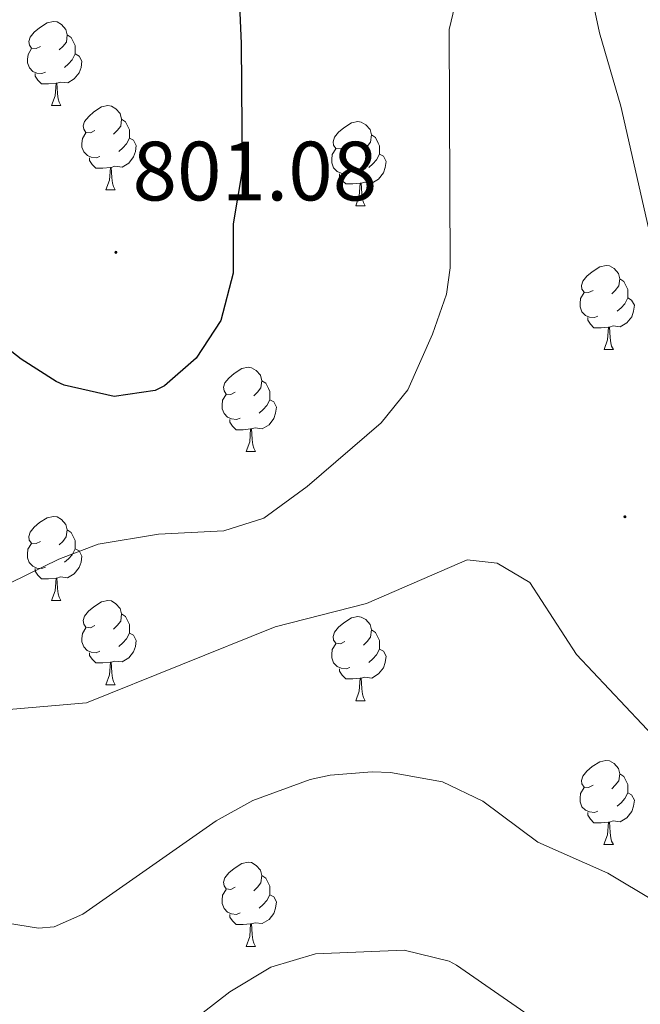
# Model space of a CAD drawing. Units: metres. Extents: x 555478 to 559957, y 4719007 to 4722014.
# Drawn here: x 556909 to 556983, y 4721137 to 4721255 of the extents above; entities that cross this region are included whole.
import ezdxf
from ezdxf.enums import TextEntityAlignment as Align

# ---------------------------------------------------------------- set-up
doc = ezdxf.new("R2010")
doc.units = ezdxf.units.M
doc.header["$MEASUREMENT"] = 0
for name, color, linetype, lineweight in [('Carátula', 7, 'Continuous', 5), ('Level 36', 19, 'Continuous', 40), ('Level 4', 36, 'Continuous', 30), ('Level 41', 19, 'Continuous', 0), ('Level 5', 36, 'Continuous', 0), ('Level 7', 1, 'Continuous', 0)]:
    doc.layers.add(name, color=color, linetype=linetype, lineweight=lineweight)
doc.styles.add('Arial', font='ARIAL.TTF', dxfattribs={"height": 0.2})

# ---------------------------------------------------------------- blocks, each defined once
blk = doc.blocks.new('5PATER')
at = {"layer": 'Carátula', "linetype": 'Continuous', "lineweight": 5}
h = blk.add_hatch(color=250, dxfattribs=at)
edge = h.paths.add_edge_path()
edge.add_ellipse((0, 0), major_axis=(-1.33, -1.34), ratio=0.999422, start_angle=0, end_angle=360)

msp = doc.modelspace()

# ---------------------------------------------------------------- linework, layer by layer
at = {"layer": 'Level 36', "color": 92, "linetype": 'Continuous', "lineweight": 0}
for points in [[(556911.67, 4721251.58, 0.01), (556911.14, 4721251.31, 0.01), (556910.61, 4721251.36, 0.01), (556910.35, 4721251.74, 0.01), (556910.29, 4721252.16, 0.01), (556910.45, 4721252.68, 0.01), (556910.93, 4721253.28, 0.01), (556911.57, 4721253.8, 0.01), (556912.47, 4721254.39, 0.01), (556913.21, 4721254.55, 0.01), (556913.64, 4721254.5, 0.01), (556914.17, 4721254.18, 0.01), (556914.7, 4721253.6, 0.01), (556914.86, 4721252.96, 0.01), (556914.75, 4721252.1, 0.01), (556914.32, 4721251.58, 0.01), (556913.9, 4721251.15, 0.01)], [(556914.86, 4721252.96, 0.01), (556915.33, 4721252.64, 0.01), (556915.65, 4721252, 0.01), (556915.81, 4721251.68, 0.01), (556915.81, 4721251.1, 0.01), (556915.81, 4721250.68, 0.01), (556915.44, 4721249.98, 0.01), (556915.02, 4721249.5, 0.01), (556914.54, 4721249.08, 0.01)], [(556912.26, 4721248.5, 0.01), (556911.83, 4721248.34, 0.01), (556911.25, 4721248.4, 0.01), (556910.77, 4721248.6, 0.01), (556910.35, 4721249.03, 0.01), (556910.13, 4721249.62, 0.01), (556910.13, 4721250.04, 0.01), (556910.19, 4721250.62, 0.01), (556910.61, 4721251.31, 0.01)], [(556915.81, 4721250.68, 0.01), (556916.26, 4721250.42, 0.01), (556916.61, 4721249.81, 0.01), (556916.5, 4721249.08, 0.01), (556916.29, 4721248.44, 0.01), (556915.7, 4721247.7, 0.01), (556914.91, 4721247.22, 0.01), (556914.06, 4721247.33, 0.01), (556913.63, 4721247.2, 0.01)], [(556913.52, 4721247.2, 0.01), (556912.63, 4721247.12, 0.01), (556911.78, 4721247.12, 0.01), (556911.36, 4721247.54, 0.01), (556911.04, 4721248.02, 0.01), (556911.04, 4721248.34, 0.01)], [(556912.97, 4721244.52, 0.01), (556913.41, 4721245.68, 0.01), (556913.52, 4721247.2, 0.01), (556913.63, 4721247.2, 0.01), (556913.66, 4721246.62, 0.01), (556913.7, 4721245.93, 0.01), (556913.77, 4721245.32, 0.01), (556913.88, 4721244.92, 0.01), (556914.1, 4721244.52, 0.01)], [(556912.97, 4721244.52, 0.01), (556914.1, 4721244.52, 0.01)], [(556918.15, 4721241.54, 0.01), (556917.62, 4721241.28, 0.01), (556917.09, 4721241.33, 0.01), (556916.82, 4721241.7, 0.01), (556916.77, 4721242.12, 0.01), (556916.93, 4721242.64, 0.01), (556917.41, 4721243.24, 0.01), (556918.04, 4721243.77, 0.01), (556918.94, 4721244.36, 0.01), (556919.69, 4721244.52, 0.01), (556920.11, 4721244.46, 0.01), (556920.64, 4721244.14, 0.01), (556921.17, 4721243.56, 0.01), (556921.33, 4721242.92, 0.01), (556921.22, 4721242.07, 0.01), (556920.8, 4721241.54, 0.01), (556920.38, 4721241.12, 0.01)], [(556921.33, 4721242.92, 0.01), (556921.81, 4721242.6, 0.01), (556922.12, 4721241.96, 0.01), (556922.28, 4721241.64, 0.01), (556922.28, 4721241.06, 0.01), (556922.28, 4721240.64, 0.01), (556921.91, 4721239.95, 0.01), (556921.49, 4721239.47, 0.01), (556921.01, 4721239.05, 0.01)], [(556947.92, 4721239.64, 0.01), (556947.39, 4721239.37, 0.01), (556946.86, 4721239.42, 0.01), (556946.59, 4721239.8, 0.01), (556946.54, 4721240.22, 0.01), (556946.7, 4721240.74, 0.01), (556947.18, 4721241.34, 0.01), (556947.81, 4721241.86, 0.01), (556948.71, 4721242.45, 0.01), (556949.46, 4721242.61, 0.01), (556949.88, 4721242.56, 0.01), (556950.41, 4721242.24, 0.01), (556950.94, 4721241.66, 0.01), (556951.1, 4721241.02, 0.01), (556950.99, 4721240.16, 0.01), (556950.57, 4721239.64, 0.01), (556950.15, 4721239.21, 0.01)], [(556918.73, 4721238.46, 0.01), (556918.31, 4721238.3, 0.01), (556917.72, 4721238.36, 0.01), (556917.25, 4721238.57, 0.01), (556916.82, 4721239, 0.01), (556916.61, 4721239.58, 0.01), (556916.61, 4721240, 0.01), (556916.66, 4721240.58, 0.01), (556917.09, 4721241.28, 0.01)], [(556922.28, 4721240.64, 0.01), (556922.74, 4721240.39, 0.01), (556923.08, 4721239.78, 0.01), (556922.97, 4721239.05, 0.01), (556922.76, 4721238.41, 0.01), (556922.18, 4721237.67, 0.01), (556921.38, 4721237.19, 0.01), (556920.53, 4721237.3, 0.01), (556920.1, 4721237.16, 0.01)], [(556951.1, 4721241.02, 0.01), (556951.58, 4721240.7, 0.01), (556951.89, 4721240.06, 0.01), (556952.05, 4721239.74, 0.01), (556952.05, 4721239.16, 0.01), (556952.05, 4721238.74, 0.01), (556951.68, 4721238.04, 0.01), (556951.26, 4721237.56, 0.01), (556950.78, 4721237.14, 0.01)], [(556948.5, 4721236.56, 0.01), (556948.08, 4721236.4, 0.01), (556947.49, 4721236.46, 0.01), (556947.02, 4721236.66, 0.01), (556946.59, 4721237.09, 0.01), (556946.38, 4721237.68, 0.01), (556946.38, 4721238.1, 0.01), (556946.43, 4721238.68, 0.01), (556946.86, 4721239.37, 0.01)], [(556919.99, 4721237.16, 0.01), (556919.1, 4721237.08, 0.01), (556918.26, 4721237.08, 0.01), (556917.83, 4721237.51, 0.01), (556917.51, 4721237.98, 0.01), (556917.51, 4721238.3, 0.01)], [(556952.05, 4721238.74, 0.01), (556952.51, 4721238.48, 0.01), (556952.85, 4721237.87, 0.01), (556952.74, 4721237.14, 0.01), (556952.53, 4721236.5, 0.01), (556951.95, 4721235.76, 0.01), (556951.15, 4721235.28, 0.01), (556950.3, 4721235.39, 0.01), (556949.87, 4721235.26, 0.01)], [(556919.45, 4721234.48, 0.01), (556919.88, 4721235.64, 0.01), (556919.99, 4721237.16, 0.01), (556920.1, 4721237.16, 0.01), (556920.14, 4721236.58, 0.01), (556920.17, 4721235.9, 0.01), (556920.24, 4721235.28, 0.01), (556920.36, 4721234.88, 0.01), (556920.57, 4721234.48, 0.01)], [(556949.76, 4721235.26, 0.01), (556948.87, 4721235.18, 0.01), (556948.03, 4721235.18, 0.01), (556947.6, 4721235.6, 0.01), (556947.28, 4721236.08, 0.01), (556947.28, 4721236.4, 0.01)], [(556919.45, 4721234.48, 0.01), (556920.57, 4721234.48, 0.01)], [(556949.22, 4721232.58, 0.01), (556949.65, 4721233.74, 0.01), (556949.76, 4721235.26, 0.01), (556949.87, 4721235.26, 0.01), (556949.91, 4721234.68, 0.01), (556949.94, 4721233.99, 0.01), (556950.01, 4721233.38, 0.01), (556950.13, 4721232.98, 0.01), (556950.34, 4721232.58, 0.01)], [(556949.22, 4721232.58, 0.01), (556950.34, 4721232.58, 0.01)], [(556977.5, 4721222.49, 0.01), (556976.96, 4721222.23, 0.01), (556976.44, 4721222.28, 0.01), (556976.17, 4721222.65, 0.01), (556976.12, 4721223.08, 0.01), (556976.28, 4721223.6, 0.01), (556976.76, 4721224.19, 0.01), (556977.39, 4721224.72, 0.01), (556978.29, 4721225.31, 0.01), (556979.04, 4721225.47, 0.01), (556979.46, 4721225.41, 0.01), (556979.99, 4721225.1, 0.01), (556980.52, 4721224.51, 0.01), (556980.68, 4721223.87, 0.01), (556980.57, 4721223.02, 0.01), (556980.14, 4721222.49, 0.01), (556979.72, 4721222.07, 0.01)], [(556980.68, 4721223.87, 0.01), (556981.16, 4721223.56, 0.01), (556981.47, 4721222.92, 0.01), (556981.63, 4721222.6, 0.01), (556981.63, 4721222.02, 0.01), (556981.63, 4721221.59, 0.01), (556981.26, 4721220.9, 0.01), (556980.84, 4721220.42, 0.01), (556980.36, 4721220, 0.01)], [(556978.08, 4721219.41, 0.01), (556977.66, 4721219.25, 0.01), (556977.07, 4721219.31, 0.01), (556976.6, 4721219.52, 0.01), (556976.17, 4721219.95, 0.01), (556975.96, 4721220.53, 0.01), (556975.96, 4721220.95, 0.01), (556976.01, 4721221.54, 0.01), (556976.44, 4721222.23, 0.01)], [(556981.63, 4721221.59, 0.01), (556982.08, 4721221.34, 0.01), (556982.43, 4721220.73, 0.01), (556982.32, 4721220, 0.01), (556982.11, 4721219.36, 0.01), (556981.52, 4721218.62, 0.01), (556980.73, 4721218.14, 0.01), (556979.88, 4721218.25, 0.01), (556979.45, 4721218.12, 0.01)], [(556979.34, 4721218.12, 0.01), (556978.45, 4721218.03, 0.01), (556977.6, 4721218.03, 0.01), (556977.18, 4721218.46, 0.01), (556976.86, 4721218.94, 0.01), (556976.86, 4721219.25, 0.01)], [(556978.8, 4721215.43, 0.01), (556979.23, 4721216.59, 0.01), (556979.34, 4721218.12, 0.01), (556979.45, 4721218.12, 0.01), (556979.48, 4721217.53, 0.01), (556979.52, 4721216.85, 0.01), (556979.59, 4721216.23, 0.01), (556979.7, 4721215.83, 0.01), (556979.92, 4721215.43, 0.01)], [(556978.8, 4721215.43, 0.01), (556979.92, 4721215.43, 0.01)], [(556934.86, 4721210.35, 0.01), (556934.33, 4721210.09, 0.01), (556933.8, 4721210.14, 0.01), (556933.53, 4721210.51, 0.01), (556933.48, 4721210.94, 0.01), (556933.64, 4721211.46, 0.01), (556934.12, 4721212.05, 0.01), (556934.75, 4721212.58, 0.01), (556935.65, 4721213.17, 0.01), (556936.4, 4721213.33, 0.01), (556936.82, 4721213.27, 0.01), (556937.35, 4721212.96, 0.01), (556937.88, 4721212.37, 0.01), (556938.04, 4721211.73, 0.01), (556937.93, 4721210.88, 0.01), (556937.51, 4721210.35, 0.01), (556937.09, 4721209.93, 0.01)], [(556938.04, 4721211.73, 0.01), (556938.52, 4721211.42, 0.01), (556938.83, 4721210.78, 0.01), (556938.99, 4721210.46, 0.01), (556938.99, 4721209.88, 0.01), (556938.99, 4721209.45, 0.01), (556938.62, 4721208.76, 0.01), (556938.2, 4721208.28, 0.01), (556937.72, 4721207.86, 0.01)], [(556935.44, 4721207.27, 0.01), (556935.02, 4721207.11, 0.01), (556934.43, 4721207.17, 0.01), (556933.96, 4721207.38, 0.01), (556933.53, 4721207.81, 0.01), (556933.32, 4721208.39, 0.01), (556933.32, 4721208.81, 0.01), (556933.37, 4721209.4, 0.01), (556933.8, 4721210.09, 0.01)], [(556938.99, 4721209.45, 0.01), (556939.45, 4721209.2, 0.01), (556939.79, 4721208.59, 0.01), (556939.68, 4721207.86, 0.01), (556939.47, 4721207.22, 0.01), (556938.89, 4721206.48, 0.01), (556938.09, 4721206, 0.01), (556937.24, 4721206.11, 0.01), (556936.81, 4721205.98, 0.01)], [(556936.7, 4721205.98, 0.01), (556935.81, 4721205.89, 0.01), (556934.97, 4721205.89, 0.01), (556934.54, 4721206.32, 0.01), (556934.22, 4721206.8, 0.01), (556934.22, 4721207.11, 0.01)], [(556936.16, 4721203.29, 0.01), (556936.59, 4721204.45, 0.01), (556936.7, 4721205.98, 0.01), (556936.81, 4721205.98, 0.01), (556936.85, 4721205.39, 0.01), (556936.88, 4721204.71, 0.01), (556936.95, 4721204.09, 0.01), (556937.07, 4721203.69, 0.01), (556937.28, 4721203.29, 0.01)], [(556936.16, 4721203.29, 0.01), (556937.28, 4721203.29, 0.01)], [(556911.67, 4721192.58, 0.01), (556911.14, 4721192.32, 0.01), (556910.61, 4721192.37, 0.01), (556910.34, 4721192.74, 0.01), (556910.29, 4721193.17, 0.01), (556910.45, 4721193.69, 0.01), (556910.93, 4721194.28, 0.01), (556911.56, 4721194.81, 0.01), (556912.46, 4721195.4, 0.01), (556913.21, 4721195.56, 0.01), (556913.64, 4721195.5, 0.01), (556914.16, 4721195.19, 0.01), (556914.7, 4721194.6, 0.01), (556914.86, 4721193.96, 0.01), (556914.74, 4721193.11, 0.01), (556914.32, 4721192.58, 0.01), (556913.9, 4721192.16, 0.01)], [(556914.86, 4721193.96, 0.01), (556915.33, 4721193.65, 0.01), (556915.64, 4721193.01, 0.01), (556915.8, 4721192.69, 0.01), (556915.8, 4721192.11, 0.01), (556915.8, 4721191.68, 0.01), (556915.44, 4721190.99, 0.01), (556915.02, 4721190.51, 0.01), (556914.54, 4721190.09, 0.01)], [(556912.26, 4721189.5, 0.01), (556911.83, 4721189.34, 0.01), (556911.24, 4721189.4, 0.01), (556910.77, 4721189.61, 0.01), (556910.34, 4721190.04, 0.01), (556910.13, 4721190.62, 0.01), (556910.13, 4721191.04, 0.01), (556910.18, 4721191.63, 0.01), (556910.61, 4721192.32, 0.01)], [(556915.8, 4721191.68, 0.01), (556916.26, 4721191.43, 0.01), (556916.6, 4721190.82, 0.01), (556916.5, 4721190.09, 0.01), (556916.28, 4721189.45, 0.01), (556915.7, 4721188.71, 0.01), (556914.9, 4721188.23, 0.01), (556914.06, 4721188.34, 0.01), (556913.62, 4721188.21, 0.01)], [(556913.52, 4721188.21, 0.01), (556912.62, 4721188.12, 0.01), (556911.78, 4721188.12, 0.01), (556911.36, 4721188.55, 0.01), (556911.04, 4721189.03, 0.01), (556911.04, 4721189.34, 0.01)], [(556912.97, 4721185.52, 0.01), (556913.4, 4721186.68, 0.01), (556913.52, 4721188.21, 0.01), (556913.62, 4721188.21, 0.01), (556913.66, 4721187.62, 0.01), (556913.7, 4721186.94, 0.01), (556913.76, 4721186.32, 0.01), (556913.88, 4721185.92, 0.01), (556914.1, 4721185.52, 0.01)], [(556912.97, 4721185.52, 0.01), (556914.1, 4721185.52, 0.01)], [(556918.14, 4721182.55, 0.01), (556917.62, 4721182.28, 0.01), (556917.08, 4721182.34, 0.01), (556916.82, 4721182.71, 0.01), (556916.76, 4721183.13, 0.01), (556916.92, 4721183.65, 0.01), (556917.4, 4721184.25, 0.01), (556918.04, 4721184.78, 0.01), (556918.94, 4721185.36, 0.01), (556919.68, 4721185.52, 0.01), (556920.11, 4721185.47, 0.01), (556920.64, 4721185.15, 0.01), (556921.17, 4721184.57, 0.01), (556921.33, 4721183.93, 0.01), (556921.22, 4721183.08, 0.01), (556920.8, 4721182.55, 0.01), (556920.38, 4721182.12, 0.01)], [(556921.33, 4721183.93, 0.01), (556921.8, 4721183.61, 0.01), (556922.12, 4721182.97, 0.01), (556922.28, 4721182.65, 0.01), (556922.28, 4721182.07, 0.01), (556922.28, 4721181.65, 0.01), (556921.91, 4721180.96, 0.01), (556921.49, 4721180.48, 0.01), (556921.01, 4721180.06, 0.01)], [(556947.92, 4721180.64, 0.01), (556947.39, 4721180.38, 0.01), (556946.86, 4721180.43, 0.01), (556946.59, 4721180.8, 0.01), (556946.54, 4721181.23, 0.01), (556946.7, 4721181.75, 0.01), (556947.18, 4721182.34, 0.01), (556947.81, 4721182.87, 0.01), (556948.71, 4721183.46, 0.01), (556949.46, 4721183.62, 0.01), (556949.88, 4721183.56, 0.01), (556950.41, 4721183.25, 0.01), (556950.94, 4721182.66, 0.01), (556951.1, 4721182.02, 0.01), (556950.99, 4721181.17, 0.01), (556950.57, 4721180.64, 0.01), (556950.15, 4721180.22, 0.01)], [(556918.73, 4721179.47, 0.01), (556918.3, 4721179.31, 0.01), (556917.72, 4721179.37, 0.01), (556917.24, 4721179.58, 0.01), (556916.82, 4721180, 0.01), (556916.6, 4721180.59, 0.01), (556916.6, 4721181.01, 0.01), (556916.66, 4721181.59, 0.01), (556917.08, 4721182.28, 0.01)], [(556922.28, 4721181.65, 0.01), (556922.74, 4721181.4, 0.01), (556923.08, 4721180.78, 0.01), (556922.97, 4721180.06, 0.01), (556922.76, 4721179.42, 0.01), (556922.18, 4721178.68, 0.01), (556921.38, 4721178.2, 0.01), (556920.53, 4721178.3, 0.01), (556920.1, 4721178.17, 0.01)], [(556951.1, 4721182.02, 0.01), (556951.58, 4721181.71, 0.01), (556951.89, 4721181.07, 0.01), (556952.05, 4721180.75, 0.01), (556952.05, 4721180.17, 0.01), (556952.05, 4721179.74, 0.01), (556951.68, 4721179.05, 0.01), (556951.26, 4721178.57, 0.01), (556950.78, 4721178.15, 0.01)], [(556948.5, 4721177.56, 0.01), (556948.08, 4721177.4, 0.01), (556947.49, 4721177.46, 0.01), (556947.02, 4721177.67, 0.01), (556946.59, 4721178.1, 0.01), (556946.38, 4721178.68, 0.01), (556946.38, 4721179.1, 0.01), (556946.43, 4721179.69, 0.01), (556946.86, 4721180.38, 0.01)], [(556919.99, 4721178.17, 0.01), (556919.1, 4721178.09, 0.01), (556918.26, 4721178.09, 0.01), (556917.83, 4721178.52, 0.01), (556917.51, 4721178.99, 0.01), (556917.51, 4721179.31, 0.01)], [(556952.05, 4721179.74, 0.01), (556952.51, 4721179.49, 0.01), (556952.85, 4721178.88, 0.01), (556952.74, 4721178.15, 0.01), (556952.53, 4721177.51, 0.01), (556951.95, 4721176.77, 0.01), (556951.15, 4721176.29, 0.01), (556950.3, 4721176.4, 0.01), (556949.87, 4721176.27, 0.01)], [(556919.44, 4721175.49, 0.01), (556919.88, 4721176.65, 0.01), (556919.99, 4721178.17, 0.01), (556920.1, 4721178.17, 0.01), (556920.14, 4721177.59, 0.01), (556920.17, 4721176.9, 0.01), (556920.24, 4721176.29, 0.01), (556920.36, 4721175.89, 0.01), (556920.57, 4721175.49, 0.01)], [(556949.76, 4721176.27, 0.01), (556948.87, 4721176.18, 0.01), (556948.03, 4721176.18, 0.01), (556947.6, 4721176.61, 0.01), (556947.28, 4721177.09, 0.01), (556947.28, 4721177.4, 0.01)], [(556949.22, 4721173.58, 0.01), (556949.65, 4721174.74, 0.01), (556949.76, 4721176.27, 0.01), (556949.87, 4721176.27, 0.01), (556949.91, 4721175.68, 0.01), (556949.94, 4721175, 0.01), (556950.01, 4721174.38, 0.01), (556950.13, 4721173.98, 0.01), (556950.34, 4721173.58, 0.01)], [(556919.44, 4721175.49, 0.01), (556920.57, 4721175.49, 0.01)], [(556949.22, 4721173.58, 0.01), (556950.34, 4721173.58, 0.01)], [(556977.49, 4721163.5, 0.01), (556976.96, 4721163.23, 0.01), (556976.43, 4721163.29, 0.01), (556976.17, 4721163.66, 0.01), (556976.11, 4721164.08, 0.01), (556976.27, 4721164.6, 0.01), (556976.75, 4721165.2, 0.01), (556977.39, 4721165.73, 0.01), (556978.29, 4721166.31, 0.01), (556979.03, 4721166.47, 0.01), (556979.46, 4721166.42, 0.01), (556979.99, 4721166.1, 0.01), (556980.52, 4721165.52, 0.01), (556980.68, 4721164.88, 0.01), (556980.57, 4721164.03, 0.01), (556980.14, 4721163.5, 0.01), (556979.72, 4721163.07, 0.01)], [(556980.68, 4721164.88, 0.01), (556981.15, 4721164.56, 0.01), (556981.47, 4721163.92, 0.01), (556981.63, 4721163.6, 0.01), (556981.63, 4721163.02, 0.01), (556981.63, 4721162.6, 0.01), (556981.26, 4721161.91, 0.01), (556980.84, 4721161.43, 0.01), (556980.36, 4721161.01, 0.01)], [(556978.08, 4721160.42, 0.01), (556977.65, 4721160.26, 0.01), (556977.07, 4721160.32, 0.01), (556976.59, 4721160.53, 0.01), (556976.17, 4721160.95, 0.01), (556975.95, 4721161.54, 0.01), (556975.95, 4721161.96, 0.01), (556976.01, 4721162.54, 0.01), (556976.43, 4721163.23, 0.01)], [(556981.63, 4721162.6, 0.01), (556982.08, 4721162.35, 0.01), (556982.43, 4721161.73, 0.01), (556982.32, 4721161.01, 0.01), (556982.11, 4721160.37, 0.01), (556981.52, 4721159.63, 0.01), (556980.73, 4721159.15, 0.01), (556979.88, 4721159.25, 0.01), (556979.45, 4721159.12, 0.01)], [(556979.34, 4721159.12, 0.01), (556978.45, 4721159.04, 0.01), (556977.6, 4721159.04, 0.01), (556977.18, 4721159.47, 0.01), (556976.86, 4721159.94, 0.01), (556976.86, 4721160.26, 0.01)], [(556978.79, 4721156.44, 0.01), (556979.23, 4721157.6, 0.01), (556979.34, 4721159.12, 0.01), (556979.45, 4721159.12, 0.01), (556979.48, 4721158.54, 0.01), (556979.52, 4721157.85, 0.01), (556979.59, 4721157.24, 0.01), (556979.7, 4721156.84, 0.01), (556979.92, 4721156.44, 0.01)], [(556978.79, 4721156.44, 0.01), (556979.92, 4721156.44, 0.01)], [(556934.86, 4721151.36, 0.01), (556934.33, 4721151.1, 0.01), (556933.8, 4721151.15, 0.01), (556933.53, 4721151.52, 0.01), (556933.48, 4721151.94, 0.01), (556933.64, 4721152.46, 0.01), (556934.12, 4721153.06, 0.01), (556934.75, 4721153.59, 0.01), (556935.65, 4721154.18, 0.01), (556936.4, 4721154.34, 0.01), (556936.82, 4721154.28, 0.01), (556937.35, 4721153.96, 0.01), (556937.88, 4721153.38, 0.01), (556938.04, 4721152.74, 0.01), (556937.93, 4721151.89, 0.01), (556937.51, 4721151.36, 0.01), (556937.09, 4721150.94, 0.01)], [(556938.04, 4721152.74, 0.01), (556938.52, 4721152.42, 0.01), (556938.83, 4721151.78, 0.01), (556938.99, 4721151.46, 0.01), (556938.99, 4721150.88, 0.01), (556938.99, 4721150.46, 0.01), (556938.62, 4721149.77, 0.01), (556938.2, 4721149.29, 0.01), (556937.72, 4721148.87, 0.01)], [(556935.44, 4721148.28, 0.01), (556935.02, 4721148.12, 0.01), (556934.43, 4721148.18, 0.01), (556933.96, 4721148.39, 0.01), (556933.53, 4721148.82, 0.01), (556933.32, 4721149.4, 0.01), (556933.32, 4721149.82, 0.01), (556933.37, 4721150.4, 0.01), (556933.8, 4721151.1, 0.01)], [(556938.99, 4721150.46, 0.01), (556939.45, 4721150.21, 0.01), (556939.79, 4721149.6, 0.01), (556939.68, 4721148.87, 0.01), (556939.47, 4721148.23, 0.01), (556938.89, 4721147.49, 0.01), (556938.09, 4721147.01, 0.01), (556937.24, 4721147.12, 0.01), (556936.81, 4721146.98, 0.01)], [(556936.7, 4721146.98, 0.01), (556935.81, 4721146.9, 0.01), (556934.97, 4721146.9, 0.01), (556934.54, 4721147.33, 0.01), (556934.22, 4721147.8, 0.01), (556934.22, 4721148.12, 0.01)], [(556936.16, 4721144.3, 0.01), (556936.59, 4721145.46, 0.01), (556936.7, 4721146.98, 0.01), (556936.81, 4721146.98, 0.01), (556936.85, 4721146.4, 0.01), (556936.88, 4721145.72, 0.01), (556936.95, 4721145.1, 0.01), (556937.07, 4721144.7, 0.01), (556937.28, 4721144.3, 0.01)], [(556936.16, 4721144.3, 0.01), (556937.28, 4721144.3, 0.01)]]:
    msp.add_polyline3d(points, dxfattribs=at)
at = {"layer": 'Level 4', "color": 36, "linetype": 'Continuous', "lineweight": 30}
msp.add_polyline3d([(556935.09, 4721262.95, 800.01), (556935.57, 4721251.91, 800.01), (556935.69, 4721236.79, 800.01), (556934.64, 4721230.43, 800.01), (556934.64, 4721224.53, 800.01), (556933.14, 4721218.92, 800.01), (556930.2, 4721214.4, 800.01), (556926.45, 4721211.11, 800.01), (556925.34, 4721210.58, 800.01), (556920.45, 4721209.83, 800.01), (556914.49, 4721211.19, 800.01), (556913.55, 4721211.65, 800.01), (556909.37, 4721214.31, 800.01), (556901.69, 4721220.31, 800.01), (556900.2, 4721220.65, 800.01)], dxfattribs=at)
at = {"layer": 'Level 5', "color": 36, "linetype": 'Continuous', "lineweight": 0}
for points in [[(556902.21, 4721184.79, 795.01), (556913.85, 4721190.47, 795.01), (556918.52, 4721192.26, 795.01), (556925.73, 4721193.43, 795.01), (556933.49, 4721193.83, 795.01), (556938.26, 4721195.34, 795.01), (556943.42, 4721199.11, 795.01), (556952.25, 4721206.71, 795.01), (556955.41, 4721210.63, 795.01), (556958.37, 4721217.27, 795.01), (556960.03, 4721222.05, 795.01), (556960.49, 4721225.19, 795.01), (556960.37, 4721253.59, 795.01), (556963.97, 4721268.71, 795.01)], [(556906.99, 4721172.47, 790.01), (556917.13, 4721173.35, 790.01), (556939.61, 4721182.39, 790.01), (556950.49, 4721185.19, 790.01), (556962.49, 4721190.39, 790.01), (556966.05, 4721189.99, 790.01), (556969.97, 4721187.67, 790.01), (556975.53, 4721179.11, 790.01), (556987.21, 4721166.71, 790.01), (556991.75, 4721164.56, 790.01), (556993.09, 4721164.23, 790.01), (556998.1, 4721164.11, 790.01), (556999.37, 4721164.47, 790.01), (557002.01, 4721166.31, 790.01), (557004.63, 4721170.62, 790.01), (557004.37, 4721175.51, 790.01), (556999.05, 4721190.87, 790.01), (556992.6, 4721205.56, 790.01), (556986.21, 4721222.55, 790.01), (556984.69, 4721227.31, 790.01), (556980.81, 4721244.47, 790.01), (556978.25, 4721253.19, 790.01), (556977.24, 4721258.08, 790.01)], [(556906.45, 4721147.27, 785.01), (556911.44, 4721146.46, 785.01), (556913.29, 4721146.63, 785.01), (556916.7268, 4721148.1492, 785.01), (556932.6093, 4721159.267, 785.01), (556936.9599, 4721161.6964, 785.01), (556943.8007, 4721164.2053, 785.01), (556946.1709, 4721164.715, 785.01), (556951.1614, 4721165.1041, 785.01), (556953.3715, 4721165.0338, 785.01), (556959.5718, 4721163.9127, 785.01), (556964.3719, 4721161.5918, 785.01), (556970.9318, 4721156.7105, 785.01), (556979.252, 4721153.0289, 785.01), (556990.7321, 4721146.1467, 785.01)], [(556922.25, 4721129.59, 780.01), (556934.23, 4721138.87, 780.01), (556939.09, 4721141.83, 780.01), (556944.41, 4721143.43, 780.01), (556955.01, 4721143.85, 780.01), (556960.37, 4721142.54, 780.01), (556961.21, 4721142.07, 780.01), (556977.37, 4721130.87, 780.01)]]:
    msp.add_polyline3d(points, dxfattribs=at)

# ---------------------------------------------------------------- block references
at = {"layer": 'Level 7', "color": 19, "linetype": 'Continuous', "lineweight": 0, "xscale": 0.09999983015004542, "yscale": 0.09999983015004542}
for p in [(556920.65, 4721227.03, 801.09), (556981.29, 4721195.51, 790.23)]:
    msp.add_blockref('5PATER', p, dxfattribs=at)

# ---------------------------------------------------------------- texts
at = {"layer": 'Level 41', "color": 19, "linetype": 'Continuous', "lineweight": 0, "style": 'Arial'}
msp.add_text('801.08', height=6.99996, dxfattribs=at).set_placement((556922.63, 4721231.03, 801.09), align=Align.BOTTOM_LEFT)

doc.saveas('drawing.dxf')
